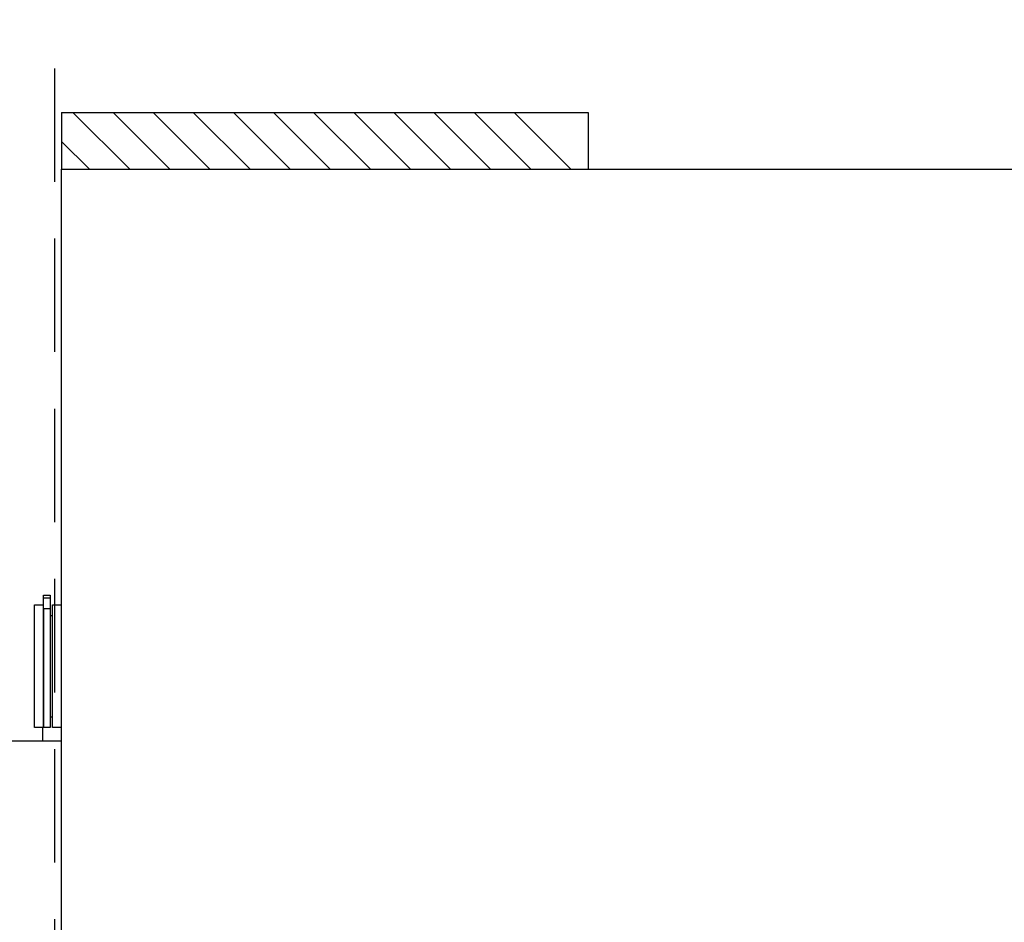
# Model space of a CAD drawing. Extents: x 541 to 3394, y 680 to 943.
# Drawn here: x 3072 to 3074, y 717 to 719 of the extents above; entities that cross this region are included whole.
import ezdxf

# ---------------------------------------------------------------- set-up
doc = ezdxf.new("R2010")
doc.units = 0
doc.header["$MEASUREMENT"] = 0
doc.linetypes.add('HIDDEN', pattern=[0.375, 0.25, -0.125])
doc.layers.get('0').update_dxf_attribs({"linetype": 'CONTINUOUS'})
doc.layers.get('DEFPOINTS').update_dxf_attribs({"linetype": 'CONTINUOUS'})
doc.layers.add('RED', color=1, linetype='CONTINUOUS')
doc.layers.add('SHAFT', color=3, linetype='CONTINUOUS')
doc.dimstyles.get("Standard").update_dxf_attribs({"dimtxt": 2, "dimasz": 2, "dimexe": 0.7, "dimexo": 0.8, "dimgap": 0.7, "dimtad": 0, "dimtih": 1, "dimtoh": 1, "dimdec": 4, "dimzin": 0, "dimdsep": 46, "dimlunit": 5, "dimtxsty": 'Standard', "dimcen": 0.09, "dimadec": 0, "dimazin": 0, "dimtfac": 1, "dimtdec": 4, "dimtofl": 0, "dimtmove": 0, "dimatfit": 3, "dimfxl": 0, "dimfrac": 2, "dimtolj": 1, "dimtzin": 0, "dimarcsym": 0})

# ---------------------------------------------------------------- blocks, each defined once
blk = doc.blocks.new('A$C04627AC0')
at = {"color": 7}
blk.add_open_spline([(9.241, 0), (8.5757, 0.9596), (7.2774, 2.8322), (7.7901, 6.1326), (8.7383, 9.0362), (7.9753, 12.1635), (5.0295, 13.4628), (2.6276, 13.4972), (1.1052, 14.0485), (0.6974, 14.2231)], degree=3, knots=[0, 0, 0, 0, 3.375355, 6.586962, 9.423487, 12.703968, 14.949488, 18.507511, 19.83793, 19.83793, 19.83793, 19.83793], dxfattribs=at)
at = {"layer": 'RED', "color": 1, "linetype": 'HIDDEN'}
blk.add_line((2.4452, 0.9507), (2.4452, 11.8257), dxfattribs=at)
at = {"layer": 'SHAFT', "color": 2}
for p, q in [((2.4602, 3.7282), (2.4602, 3.6032)), ((2.6102, 3.6032), (2.4852, 3.7282)), ((2.6986, 3.6032), (2.5736, 3.7282)), ((2.787, 3.6032), (2.662, 3.7282)), ((2.8753, 3.6032), (2.7503, 3.7282)), ((2.9637, 3.6032), (2.8387, 3.7282)), ((3.0521, 3.6032), (2.9271, 3.7282)), ((3.1405, 3.6032), (3.0155, 3.7282)), ((3.2289, 3.6032), (3.1039, 3.7282)), ((3.3173, 3.6032), (3.1923, 3.7282)), ((3.4057, 3.6032), (3.2807, 3.7282)), ((3.4941, 3.6032), (3.3691, 3.7282)), ((3.5824, 3.6032), (3.4574, 3.7282)), ((3.6204, 3.7282), (3.6204, 3.6032)), ((2.5218, 3.6032), (2.4602, 3.6647))]:
    blk.add_line(p, q, dxfattribs=at)
at = {"layer": 'SHAFT', "color": 2, "extrusion": (1.83691e-16, 1, 3.67382e-16)}
for p, q in [((2.4602, 3.7282), (3.6204, 3.7282)), ((2.4602, 3.6032), (5.8602, 3.6032)), ((2.4602, 1.4032), (2.4602, 3.6032)), ((2.4202, 2.6593), (2.4202, 2.6645)), ((2.4202, 2.6645), (2.4352, 2.6645)), ((2.4202, 2.6593), (2.4352, 2.6593)), ((2.4202, 2.6351), (2.4202, 2.6593)), ((2.4352, 2.6645), (2.4352, 2.6593)), ((2.4352, 2.6593), (2.4352, 2.6351)), ((2.4002, 2.6432), (2.4202, 2.6432)), ((2.4002, 2.5082), (2.4002, 2.6432)), ((2.4202, 2.6351), (2.4202, 2.3732)), ((2.4202, 2.3732), (2.4202, 2.6351)), ((2.4202, 2.6351), (2.4352, 2.6351)), ((2.4352, 2.6351), (2.4352, 2.3732)), ((2.4402, 2.3732), (2.4402, 2.6432)), ((2.4402, 2.6432), (2.4602, 2.6432)), ((2.4352, 2.6202), (2.4402, 2.6202)), ((2.4002, 2.3732), (2.4002, 2.5082)), ((2.4402, 2.3962), (2.4352, 2.3962)), ((2.4202, 2.3732), (2.4002, 2.3732)), ((2.4189, 2.3442), (2.4189, 2.3732)), ((2.4352, 2.3732), (2.4202, 2.3732)), ((2.4602, 2.3732), (2.4402, 2.3732)), ((1.8352, 2.3442), (2.4602, 2.3442))]:
    blk.add_line(p, q, dxfattribs=at)
blk = doc.blocks.new('*D96')
at = {"color": 0, "lineweight": -2}
for p, q in [((3082.9277, 835.3739), (3066.2438, 835.3739)), ((3066.9438, 833.3739), (3066.9438, 808.5565)), ((3066.9438, 717.4857), (3066.9438, 795.1565)), ((3069.0905, 715.4857), (3066.2438, 715.4857))]:
    blk.add_line(p, q, dxfattribs=at)
at = {"color": 0}
for points in [[(3066.6105, 833.3739), (3067.2771, 833.3739), (3066.9438, 835.3739)], [(3066.6105, 717.4857), (3067.2771, 717.4857), (3066.9438, 715.4857)]]:
    blk.add_solid(points, dxfattribs=at)
at = {"layer": 'DEFPOINTS', "color": 0}
for p in [(3066.9438, 835.3739), (3083.7277, 835.3739), (3069.8905, 715.4857)]:
    blk.add_point(p, dxfattribs=at)
at = {"color": 0, "insert": (3066.9438, 801.8565), "char_height": 2, "attachment_point": 5}
blk.add_mtext('\\A1;FINISHED\\POPENING\\PHEIGHT\\PA.F.F.', dxfattribs=at)

msp = doc.modelspace()

# ---------------------------------------------------------------- block references
msp.add_blockref('A$C04627AC0', (3069.89053, 715.48571))

# ---------------------------------------------------------------- dimensions: what is measured, and where the dimension line sits
at = {"color": 1}
dim = msp.add_linear_dim(base=(3066.94379, 835.3739), p1=(3069.89053, 715.48571), p2=(3083.72767, 835.3739), angle=270, text='FINISHED\\POPENING\\PHEIGHT\\PA.F.F.', dimstyle='Standard', override={"dimexo": 0.8}, dxfattribs=at)
dim.commit()
dim.dimension.update_dxf_attribs({"geometry": '*D96', "text_midpoint": (3066.94379, 801.85653), "dimtype": 160})

doc.saveas('drawing.dxf')
